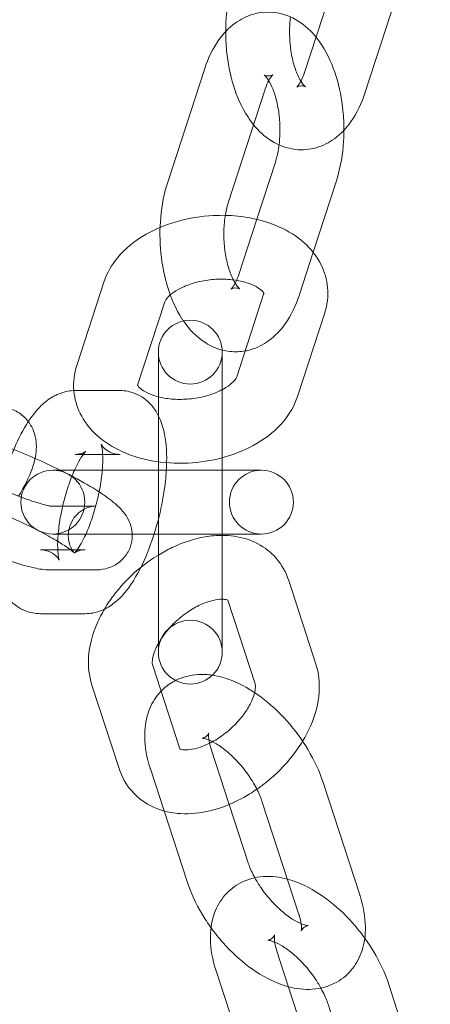
# Model space of a CAD drawing. Units: millimetres. Extents: x -33668 to -10249, y -7184 to 5822.
# Drawn here: x -30697 to -30665, y -720 to -643 of the extents above; entities that cross this region are included whole.
import ezdxf

# ---------------------------------------------------------------- set-up
doc = ezdxf.new("R2010")
doc.units = ezdxf.units.MM

# ---------------------------------------------------------------- blocks, each defined once
blk = doc.blocks.new('A$C39D940FE')
at = {"color": 0, "linetype": 'Continuous', "lineweight": 0}
for p, q in [((-30674.529, -647.365), (-30671.666, -638.552)), ((-30669.774, -648.91), (-30666.91, -640.097)), ((-30682.362, -647.126), (-30685.226, -655.939)), ((-30677.607, -648.671), (-30680.47, -657.484)), ((-30678.263, -658.858), (-30676.807, -654.375)), ((-30673.846, -661.442), (-30672.051, -655.92)), ((-30679.67, -663.188), (-30678.263, -658.858)), ((-30674.915, -664.733), (-30673.846, -661.442)), ((-30690.215, -663.769), (-30692.34, -670.311)), ((-30679.826, -671.191), (-30677.7, -664.649)), ((-30685.459, -665.314), (-30687.585, -671.856)), ((-30675.071, -672.736), (-30672.945, -666.194)), ((-30685.961, -674.228), (-30685.961, -669.258)), ((-30680.961, -669.258), (-30680.961, -675.658)), ((-30688.955, -672.272), (-30692.474, -672.272)), ((-30685.961, -675.658), (-30685.961, -674.228)), ((-30685.961, -683.508), (-30685.961, -675.658)), ((-30680.961, -678.508), (-30680.961, -675.658)), ((-30691.835, -677.272), (-30692.474, -677.272)), ((-30688.955, -677.272), (-30691.835, -677.272)), ((-30694.215, -678.508), (-30692.521, -678.508)), ((-30692.521, -678.508), (-30681.771, -678.508)), ((-30681.771, -678.508), (-30678.252, -678.508)), ((-30680.961, -683.508), (-30680.961, -678.508)), ((-30678.252, -678.508), (-30677.896, -678.508)), ((-30694.419, -681.314), (-30694.392, -681.314)), ((-30694.392, -681.314), (-30690.9, -681.314)), ((-30688.009, -683.508), (-30694.215, -683.508)), ((-30681.771, -683.508), (-30688.009, -683.508)), ((-30685.961, -686.358), (-30685.961, -683.508)), ((-30681.771, -683.508), (-30678.252, -683.508)), ((-30680.961, -686.358), (-30680.961, -683.508)), ((-30677.896, -683.508), (-30678.252, -683.508)), ((-30695.193, -684.744), (-30691.674, -684.744)), ((-30694.419, -686.314), (-30690.9, -686.314)), ((-30685.961, -692.758), (-30685.961, -686.358)), ((-30680.961, -686.358), (-30680.961, -692.758)), ((-30673.638, -693.69), (-30675.763, -687.149)), ((-30678.393, -695.235), (-30680.518, -688.694)), ((-30695.193, -689.744), (-30691.674, -689.744)), ((-30686.404, -693.792), (-30684.279, -700.334)), ((-30691.16, -695.338), (-30689.034, -701.879)), ((-30681.827, -700.358), (-30680.42, -704.688)), ((-30686.582, -701.903), (-30685.512, -705.194)), ((-30670.208, -711.771), (-30673.071, -702.958)), ((-30680.42, -704.688), (-30678.963, -709.171)), ((-30674.963, -713.316), (-30677.826, -704.503)), ((-30685.512, -705.194), (-30683.718, -710.716)), ((-30676.685, -716.181), (-30673.822, -724.994)), ((-30681.441, -717.726), (-30678.577, -726.539)), ((-30666.136, -724.302), (-30667.93, -718.78)), ((-30671.229, -724.808), (-30672.685, -720.326))]:
    blk.add_line(p, q, dxfattribs=at)
blk.add_circle((-30573.258, -681.008), 225, dxfattribs=at)
for centre, radius, start, end in [((-30573.258, -681.008), 245, 0, 162.17429), ((-30683.461, -669.258), 2.5, 0, 180), ((-30683.461, -669.258), 2.5, 180, 0), ((-30694.215, -681.008), 2.5, 90, 270), ((-30694.215, -681.008), 2.5, 270, 90), ((-30677.896, -681.008), 2.5, 90, 270), ((-30677.896, -681.008), 2.5, 270, 90), ((-30573.258, -681.008), 245, 197.82571, 0), ((-30683.461, -692.758), 2.5, 0, 180), ((-30683.461, -692.758), 2.5, 180, 0)]:
    blk.add_arc(centre, radius, start, end, dxfattribs=at)
for points, knots in [([(-30680.084, -640.116), (-30680.368, -640.988), (-30680.548, -641.92), (-30680.672, -643.299), (-30680.691, -643.725), (-30680.692, -644.152)], [0.9684313, 0.9684313, 0.9684313, 0.9684313, 1.348307, 1.348307, 1.515437, 1.515437, 1.515437, 1.515437]), ([(-30673.625, -644.584), (-30674.013, -644.106), (-30674.468, -643.672), (-30675.566, -642.981), (-30676.216, -642.728), (-30677.449, -642.592), (-30678.006, -642.641), (-30679.049, -642.939), (-30679.531, -643.188), (-30680.468, -643.87), (-30680.891, -644.33), (-30681.719, -645.501), (-30682.07, -646.25), (-30682.345, -647.074), (-30682.354, -647.1), (-30682.362, -647.126)], [5.707269, 5.707269, 5.707269, 5.707269, 5.968048, 5.968048, 6.226953, 6.226953, 6.426613, 6.426613, 6.632388, 6.632388, 6.890995, 6.890995, 7.240283, 7.240283, 7.251617, 7.251617, 7.251617, 7.251617]), ([(-30675.619, -643.004), (-30675.657, -643.3), (-30675.68, -643.609), (-30675.701, -644.378), (-30675.682, -644.842), (-30675.583, -645.739), (-30675.503, -646.172), (-30675.302, -646.942), (-30675.183, -647.283), (-30674.941, -647.825), (-30674.82, -648.036), (-30674.619, -648.322), (-30674.537, -648.408), (-30674.447, -648.488), (-30674.439, -648.484), (-30674.53, -648.443), (-30674.664, -648.405), (-30674.959, -648.418), (-30675.094, -648.479), (-30675.13, -648.501), (-30675.133, -648.503), (-30675.133, -648.503)], [1.282083, 1.282083, 1.282083, 1.282083, 1.467926, 1.467926, 1.736065, 1.736065, 2.003679, 2.003679, 2.260295, 2.260295, 2.496026, 2.496026, 2.707595, 2.707595, 2.910295, 2.910295, 3.163734, 3.163734, 3.446788, 3.446788, 3.497244, 3.497244, 3.497244, 3.497244]), ([(-30680.692, -644.152), (-30680.694, -644.661), (-30680.669, -645.172), (-30680.527, -646.603), (-30680.35, -647.511), (-30679.813, -649.247), (-30679.45, -650.074), (-30678.828, -651.036), (-30678.676, -651.248), (-30678.51, -651.452)], [1.515437, 1.515437, 1.515437, 1.515437, 1.714859, 1.714859, 2.079276, 2.079276, 2.454479, 2.454479, 2.565677, 2.565677, 2.565677, 2.565677]), ([(-30671.444, -651.884), (-30671.442, -651.374), (-30671.467, -650.863), (-30671.609, -649.433), (-30671.786, -648.525), (-30672.323, -646.789), (-30672.686, -645.962), (-30673.308, -645), (-30673.46, -644.788), (-30673.625, -644.584)], [4.65703, 4.65703, 4.65703, 4.65703, 4.856452, 4.856452, 5.220868, 5.220868, 5.596072, 5.596072, 5.707269, 5.707269, 5.707269, 5.707269]), ([(-30676.517, -653.032), (-30676.479, -652.736), (-30676.456, -652.426), (-30676.435, -651.658), (-30676.454, -651.194), (-30676.553, -650.297), (-30676.633, -649.863), (-30676.834, -649.093), (-30676.953, -648.753), (-30677.195, -648.211), (-30677.316, -648), (-30677.517, -647.714), (-30677.599, -647.628), (-30677.689, -647.548), (-30677.697, -647.551), (-30677.606, -647.593), (-30677.472, -647.631), (-30677.177, -647.618), (-30677.041, -647.557), (-30677.006, -647.535), (-30677.003, -647.533), (-30677.003, -647.533)], [4.423676, 4.423676, 4.423676, 4.423676, 4.609519, 4.609519, 4.877657, 4.877657, 5.145272, 5.145272, 5.401888, 5.401888, 5.637618, 5.637618, 5.849187, 5.849187, 6.051888, 6.051888, 6.305326, 6.305326, 6.58838, 6.58838, 6.638837, 6.638837, 6.638837, 6.638837]), ([(-30677.003, -647.533), (-30677.003, -647.533), (-30677.038, -647.56), (-30677.152, -647.698), (-30677.234, -647.817), (-30677.413, -648.152), (-30677.509, -648.376), (-30677.6, -648.649), (-30677.603, -648.66), (-30677.607, -648.671)], [6.6388371, 6.6388371, 6.6388371, 6.6388371, 6.8227958, 6.8227958, 7.0250612, 7.0250612, 7.2426925, 7.2426925, 7.2516166, 7.2516166, 7.2516166, 7.2516166]), ([(-30675.133, -648.503), (-30675.133, -648.503), (-30675.098, -648.476), (-30674.983, -648.338), (-30674.901, -648.219), (-30674.723, -647.883), (-30674.627, -647.66), (-30674.536, -647.387), (-30674.533, -647.376), (-30674.529, -647.365)], [3.4972444, 3.4972444, 3.4972444, 3.4972444, 3.6812031, 3.6812031, 3.8834685, 3.8834685, 4.1010998, 4.1010998, 4.110024, 4.110024, 4.110024, 4.110024]), ([(-30678.51, -651.452), (-30678.123, -651.93), (-30677.667, -652.364), (-30676.57, -653.055), (-30675.92, -653.308), (-30674.687, -653.444), (-30674.13, -653.395), (-30673.086, -653.097), (-30672.605, -652.848), (-30671.668, -652.165), (-30671.245, -651.706), (-30670.417, -650.535), (-30670.066, -649.786), (-30669.791, -648.962), (-30669.782, -648.936), (-30669.774, -648.91)], [2.565677, 2.565677, 2.565677, 2.565677, 2.826455, 2.826455, 3.085361, 3.085361, 3.28502, 3.28502, 3.490795, 3.490795, 3.749402, 3.749402, 4.09869, 4.09869, 4.110024, 4.110024, 4.110024, 4.110024]), ([(-30672.051, -655.92), (-30671.768, -655.048), (-30671.588, -654.116), (-30671.464, -652.737), (-30671.445, -652.311), (-30671.444, -651.884)], [4.110024, 4.110024, 4.110024, 4.110024, 4.4898997, 4.4898997, 4.6570297, 4.6570297, 4.6570297, 4.6570297]), ([(-30676.807, -654.375), (-30676.711, -654.081), (-30676.628, -653.742), (-30676.548, -653.262), (-30676.531, -653.148), (-30676.517, -653.032)], [4.110024, 4.110024, 4.110024, 4.110024, 4.3507614, 4.3507614, 4.4236759, 4.4236759, 4.4236759, 4.4236759]), ([(-30685.226, -655.939), (-30685.509, -656.81), (-30685.689, -657.743), (-30685.858, -659.624), (-30685.853, -660.571), (-30685.668, -662.426), (-30685.491, -663.334), (-30684.954, -665.07), (-30684.591, -665.896), (-30684.073, -666.698), (-30684.034, -666.757), (-30683.994, -666.815)], [0.968431, 0.968431, 0.968431, 0.968431, 1.348307, 1.348307, 1.714859, 1.714859, 2.079276, 2.079276, 2.454479, 2.454479, 2.484578, 2.484578, 2.484578, 2.484578]), ([(-30680.47, -657.484), (-30680.566, -657.777), (-30680.649, -658.117), (-30680.777, -658.881), (-30680.818, -659.309), (-30680.842, -660.201), (-30680.823, -660.665), (-30680.724, -661.562), (-30680.644, -661.995), (-30680.443, -662.765), (-30680.324, -663.105), (-30680.082, -663.648), (-30679.961, -663.859), (-30679.76, -664.145), (-30679.678, -664.231), (-30679.608, -664.293), (-30679.594, -664.302), (-30679.594, -664.302)], [0.968431, 0.968431, 0.968431, 0.968431, 1.209169, 1.209169, 1.467926, 1.467926, 1.736065, 1.736065, 2.003679, 2.003679, 2.260295, 2.260295, 2.496026, 2.496026, 2.707595, 2.707595, 2.82086, 2.82086, 2.82086, 2.82086]), ([(-30680.721, -658.548), (-30681.031, -658.541), (-30681.343, -658.545), (-30682.61, -658.608), (-30683.562, -658.761), (-30684.935, -659.148), (-30685.388, -659.305), (-30685.824, -659.489)], [7.7281885, 7.7281885, 7.7281885, 7.7281885, 7.8462358, 7.8462358, 8.20823, 8.20823, 8.3923536, 8.3923536, 8.3923536, 8.3923536]), ([(-30672.945, -666.194), (-30672.74, -665.563), (-30672.654, -664.875), (-30672.77, -663.582), (-30672.945, -662.98), (-30673.502, -661.848), (-30673.897, -661.328), (-30674.902, -660.347), (-30675.539, -659.919), (-30677.026, -659.186), (-30677.895, -658.912), (-30679.427, -658.628), (-30680.071, -658.563), (-30680.721, -658.548)], [6.082742, 6.082742, 6.082742, 6.082742, 6.337896, 6.337896, 6.569415, 6.569415, 6.821017, 6.821017, 7.125984, 7.125984, 7.481372, 7.481372, 7.728188, 7.728188, 7.728188, 7.728188]), ([(-30685.824, -659.489), (-30686.25, -659.669), (-30686.661, -659.874), (-30687.842, -660.572), (-30688.555, -661.145), (-30689.601, -662.405), (-30689.981, -663.051), (-30690.215, -663.769)], [8.3923536, 8.3923536, 8.3923536, 8.3923536, 8.5719772, 8.5719772, 8.9344285, 8.9344285, 9.2243349, 9.2243349, 9.2243349, 9.2243349]), ([(-30679.84, -663.638), (-30679.786, -663.514), (-30679.732, -663.373), (-30679.677, -663.21), (-30679.674, -663.199), (-30679.67, -663.188)], [3.974011, 3.974011, 3.974011, 3.974011, 4.1010998, 4.1010998, 4.110024, 4.110024, 4.110024, 4.110024]), ([(-30677.7, -664.649), (-30677.685, -664.602), (-30677.694, -664.65), (-30677.69, -664.664), (-30677.695, -664.626), (-30677.851, -664.448), (-30677.977, -664.333), (-30678.342, -664.105), (-30678.568, -663.994), (-30679.114, -663.794), (-30679.438, -663.708), (-30680.159, -663.583), (-30680.56, -663.547), (-30681.394, -663.542), (-30681.828, -663.575), (-30682.669, -663.708), (-30683.077, -663.808), (-30683.812, -664.055), (-30684.14, -664.201), (-30684.68, -664.504), (-30684.896, -664.66), (-30685.213, -664.94), (-30685.316, -665.065), (-30685.429, -665.235), (-30685.451, -665.288), (-30685.459, -665.314)], [6.082742, 6.082742, 6.082742, 6.082742, 6.442634, 6.442634, 6.756793, 6.756793, 7.018526, 7.018526, 7.254766, 7.254766, 7.499597, 7.499597, 7.756227, 7.756227, 8.020332, 8.020332, 8.284973, 8.284973, 8.542798, 8.542798, 8.788492, 8.788492, 9.024796, 9.024796, 9.224335, 9.224335, 9.224335, 9.224335]), ([(-30679.594, -664.302), (-30679.594, -664.302), (-30679.602, -664.297), (-30679.671, -664.266), (-30679.805, -664.228), (-30680.1, -664.241), (-30680.236, -664.301), (-30680.291, -664.336), (-30680.254, -664.317), (-30680.125, -664.16), (-30680.043, -664.042), (-30679.954, -663.876), (-30679.952, -663.871), (-30679.949, -663.866)], [2.82086, 2.82086, 2.82086, 2.82086, 2.910295, 2.910295, 3.163734, 3.163734, 3.446788, 3.446788, 3.681203, 3.681203, 3.883469, 3.883469, 3.889423, 3.889423, 3.889423, 3.889423]), ([(-30679.168, -669.167), (-30679.029, -669.142), (-30678.892, -669.11), (-30678.228, -668.92), (-30677.746, -668.67), (-30676.809, -667.988), (-30676.386, -667.529), (-30675.558, -666.358), (-30675.207, -665.609), (-30674.932, -664.785), (-30674.923, -664.759), (-30674.915, -664.733)], [3.232746, 3.232746, 3.232746, 3.232746, 3.2850202, 3.2850202, 3.4907953, 3.4907953, 3.7494022, 3.7494022, 4.0986902, 4.0986902, 4.110024, 4.110024, 4.110024, 4.110024]), ([(-30683.994, -666.815), (-30683.539, -667.479), (-30682.98, -668.079), (-30681.872, -668.777), (-30681.437, -668.975), (-30680.967, -669.097)], [2.4845781, 2.4845781, 2.4845781, 2.4845781, 2.8264552, 2.8264552, 3.0093384, 3.0093384, 3.0093384, 3.0093384]), ([(-30680.967, -669.097), (-30680.771, -669.148), (-30680.569, -669.185), (-30679.968, -669.252), (-30679.561, -669.238), (-30679.168, -669.167)], [3.0093384, 3.0093384, 3.0093384, 3.0093384, 3.0853607, 3.0853607, 3.232746, 3.232746, 3.232746, 3.232746]), ([(-30680.961, -672.199), (-30680.93, -672.182), (-30680.899, -672.166), (-30680.605, -672.001), (-30680.389, -671.845), (-30680.072, -671.565), (-30679.969, -671.44), (-30679.856, -671.27), (-30679.834, -671.217), (-30679.826, -671.191)], [5.3729466, 5.3729466, 5.3729466, 5.3729466, 5.401205, 5.401205, 5.6468995, 5.6468995, 5.883203, 5.883203, 6.0827423, 6.0827423, 6.0827423, 6.0827423]), ([(-30692.474, -672.272), (-30692.875, -672.272), (-30693.25, -672.348), (-30693.995, -672.609), (-30694.337, -672.812), (-30695.13, -673.403), (-30695.503, -673.824), (-30695.942, -674.417), (-30696.039, -674.557), (-30696.134, -674.701)], [6.2831853, 6.2831853, 6.2831853, 6.2831853, 6.4098788, 6.4098788, 6.5748807, 6.5748807, 6.8564158, 6.8564158, 6.94048, 6.94048, 6.94048, 6.94048]), ([(-30692.573, -672.274), (-30692.573, -672.285), (-30692.572, -672.296), (-30692.515, -672.923), (-30692.341, -673.525), (-30691.783, -674.657), (-30691.389, -675.177), (-30690.383, -676.158), (-30689.746, -676.586), (-30688.259, -677.319), (-30687.39, -677.593), (-30685.558, -677.933), (-30684.593, -677.992), (-30682.727, -677.899), (-30681.827, -677.76), (-30680.961, -677.528)], [3.192005, 3.192005, 3.192005, 3.192005, 3.196304, 3.196304, 3.427822, 3.427822, 3.679425, 3.679425, 3.984392, 3.984392, 4.33978, 4.33978, 4.704643, 4.704643, 5.046968, 5.046968, 5.046968, 5.046968]), ([(-30685.336, -678.508), (-30685.322, -678.276), (-30685.313, -678.047), (-30685.298, -676.971), (-30685.355, -676.176), (-30685.644, -674.972), (-30685.786, -674.545), (-30686.163, -673.854), (-30686.336, -673.596), (-30686.868, -673.013), (-30687.286, -672.692), (-30688.162, -672.347), (-30688.569, -672.272), (-30688.955, -672.272)], [5.151103, 5.151103, 5.151103, 5.151103, 5.255343, 5.255343, 5.64857, 5.64857, 5.867041, 5.867041, 5.993302, 5.993302, 6.161489, 6.161489, 6.283185, 6.283185, 6.283185, 6.283185]), ([(-30687.586, -671.862), (-30687.598, -671.9), (-30687.591, -671.855), (-30687.593, -671.847), (-30687.593, -671.846), (-30687.593, -671.846)], [2.9576883, 2.9576883, 2.9576883, 2.9576883, 3.3010414, 3.3010414, 3.3289043, 3.3289043, 3.3289043, 3.3289043]), ([(-30687.593, -671.846), (-30687.593, -671.846), (-30687.582, -671.888), (-30687.435, -672.057), (-30687.308, -672.172), (-30686.943, -672.4), (-30686.717, -672.511), (-30686.299, -672.664), (-30686.136, -672.715), (-30685.961, -672.759)], [3.3289043, 3.3289043, 3.3289043, 3.3289043, 3.6152007, 3.6152007, 3.8769333, 3.8769333, 4.1131733, 4.1131733, 4.2453997, 4.2453997, 4.2453997, 4.2453997]), ([(-30685.961, -672.759), (-30685.813, -672.797), (-30685.657, -672.83), (-30685.126, -672.922), (-30684.725, -672.958), (-30683.891, -672.963), (-30683.458, -672.93), (-30682.616, -672.797), (-30682.208, -672.697), (-30681.513, -672.463), (-30681.218, -672.335), (-30680.961, -672.199)], [4.2454, 4.2454, 4.2454, 4.2454, 4.358004, 4.358004, 4.614635, 4.614635, 4.87874, 4.87874, 5.14338, 5.14338, 5.372947, 5.372947, 5.372947, 5.372947]), ([(-30680.961, -677.528), (-30680.912, -677.515), (-30680.862, -677.501), (-30679.898, -677.229), (-30679.025, -676.868), (-30677.443, -675.933), (-30676.73, -675.36), (-30675.684, -674.1), (-30675.304, -673.454), (-30675.071, -672.736)], [5.046968, 5.046968, 5.046968, 5.046968, 5.066637, 5.066637, 5.430385, 5.430385, 5.792836, 5.792836, 6.082742, 6.082742, 6.082742, 6.082742]), ([(-30696.899, -680.546), (-30696.831, -680.433), (-30696.766, -680.322), (-30696.3, -679.512), (-30695.978, -678.845), (-30695.616, -677.701), (-30695.506, -677.243), (-30695.503, -676.428), (-30695.523, -676.165), (-30695.676, -675.496), (-30695.85, -675.061), (-30696.381, -674.385), (-30696.668, -674.134), (-30697.283, -673.772), (-30697.604, -673.659), (-30698.131, -673.552), (-30698.348, -673.534), (-30698.547, -673.534)], [3.71826, 3.71826, 3.71826, 3.71826, 3.780535, 3.780535, 4.171215, 4.171215, 4.420918, 4.420918, 4.525522, 4.525522, 4.661707, 4.661707, 4.757901, 4.757901, 4.853482, 4.853482, 4.928131, 4.928131, 4.928131, 4.928131]), ([(-30696.134, -674.701), (-30696.544, -675.327), (-30696.902, -676.026), (-30697.553, -677.562), (-30697.842, -678.401), (-30698.309, -680.086), (-30698.491, -680.928), (-30698.75, -682.593), (-30698.826, -683.414), (-30698.842, -684.525), (-30698.835, -684.849), (-30698.815, -685.166)], [6.94048, 6.94048, 6.94048, 6.94048, 7.306305, 7.306305, 7.680606, 7.680606, 8.036503, 8.036503, 8.396936, 8.396936, 8.550002, 8.550002, 8.550002, 8.550002]), ([(-30692.719, -678.976), (-30693.327, -678.654), (-30693.975, -678.332), (-30695.322, -677.701), (-30696.023, -677.393), (-30697.39, -676.834), (-30698.056, -676.584), (-30699.336, -676.152), (-30699.938, -675.976), (-30700.909, -675.769), (-30701.283, -675.702), (-30701.765, -675.702)], [2.775016, 2.775016, 2.775016, 2.775016, 3.098007, 3.098007, 3.435704, 3.435704, 3.777417, 3.777417, 4.143338, 4.143338, 4.409055, 4.409055, 4.409055, 4.409055]), ([(-30691.631, -677.031), (-30691.631, -677.031), (-30691.638, -677.037), (-30691.677, -677.076), (-30691.732, -677.137), (-30691.886, -677.338), (-30691.991, -677.495), (-30692.239, -677.92), (-30692.385, -678.205), (-30692.694, -678.895), (-30692.855, -679.311), (-30693.162, -680.224), (-30693.305, -680.726), (-30693.431, -681.259), (-30693.438, -681.286), (-30693.444, -681.314)], [6.622536, 6.622536, 6.622536, 6.622536, 6.687605, 6.687605, 6.839815, 6.839815, 7.028825, 7.028825, 7.258117, 7.258117, 7.518907, 7.518907, 7.797312, 7.797312, 7.812336, 7.812336, 7.812336, 7.812336]), ([(-30692.474, -677.272), (-30692.215, -677.272), (-30692.005, -677.215), (-30691.75, -677.114), (-30691.684, -677.07), (-30691.637, -677.037), (-30691.631, -677.031), (-30691.631, -677.031)], [6.2831853, 6.2831853, 6.2831853, 6.2831853, 6.4294887, 6.4294887, 6.55803, 6.55803, 6.6225361, 6.6225361, 6.6225361, 6.6225361]), ([(-30690.317, -677.272), (-30690.322, -677.165), (-30690.329, -677.066), (-30690.359, -676.768), (-30690.391, -676.61), (-30690.431, -676.464), (-30690.443, -676.446), (-30690.41, -676.511), (-30690.375, -676.578), (-30690.216, -676.767), (-30690.091, -676.89), (-30689.706, -677.128), (-30689.429, -677.23), (-30689.09, -677.268), (-30689.021, -677.272), (-30688.955, -677.272)], [5.3786506, 5.3786506, 5.3786506, 5.3786506, 5.4691951, 5.4691951, 5.6812515, 5.6812515, 5.8430703, 5.8430703, 5.9736401, 5.9736401, 6.1015848, 6.1015848, 6.2455509, 6.2455509, 6.2831853, 6.2831853, 6.2831853, 6.2831853]), ([(-30690.348, -678.508), (-30690.331, -678.303), (-30690.319, -678.107), (-30690.306, -677.684), (-30690.307, -677.465), (-30690.317, -677.272)], [5.0881699, 5.0881699, 5.0881699, 5.0881699, 5.2153321, 5.2153321, 5.3786506, 5.3786506, 5.3786506, 5.3786506]), ([(-30701.289, -678.534), (-30700.928, -678.728), (-30700.543, -678.925), (-30699.612, -679.384), (-30699.055, -679.643), (-30697.954, -680.126), (-30697.41, -680.35), (-30696.409, -680.734), (-30695.95, -680.895), (-30695.196, -681.133), (-30694.89, -681.216), (-30694.509, -681.299), (-30694.394, -681.314), (-30694.382, -681.315), (-30694.382, -681.315), (-30694.382, -681.315)], [5.883153, 5.883153, 5.883153, 5.883153, 6.107099, 6.107099, 6.408097, 6.408097, 6.709762, 6.709762, 7.003195, 7.003195, 7.271073, 7.271073, 7.476494, 7.476494, 7.486886, 7.486886, 7.486886, 7.486886]), ([(-30691.674, -684.744), (-30691.932, -684.744), (-30692.143, -684.801), (-30692.397, -684.903), (-30692.464, -684.946), (-30692.526, -684.99), (-30692.522, -684.991), (-30692.47, -684.94), (-30692.415, -684.879), (-30692.262, -684.678), (-30692.157, -684.521), (-30691.908, -684.096), (-30691.762, -683.811), (-30691.454, -683.121), (-30691.292, -682.705), (-30690.986, -681.792), (-30690.842, -681.29), (-30690.6, -680.27), (-30690.503, -679.752), (-30690.397, -679), (-30690.369, -678.748), (-30690.348, -678.508)], [3.141593, 3.141593, 3.141593, 3.141593, 3.287896, 3.287896, 3.416437, 3.416437, 3.546012, 3.546012, 3.698222, 3.698222, 3.887233, 3.887233, 4.116524, 4.116524, 4.377314, 4.377314, 4.655719, 4.655719, 4.939066, 4.939066, 5.08817, 5.08817, 5.08817, 5.08817]), ([(-30686.291, -683.508), (-30686.212, -683.259), (-30686.137, -683.006), (-30685.839, -681.93), (-30685.656, -681.088), (-30685.435, -679.665), (-30685.37, -679.078), (-30685.336, -678.508)], [4.4286498, 4.4286498, 4.4286498, 4.4286498, 4.5390134, 4.5390134, 4.8949104, 4.8949104, 5.1511026, 5.1511026, 5.1511026, 5.1511026]), ([(-30690.9, -686.314), (-30690.674, -686.314), (-30690.421, -686.303), (-30689.943, -686.185), (-30689.791, -686.138), (-30689.361, -685.951), (-30689.051, -685.772), (-30688.549, -685.256), (-30688.357, -684.982), (-30688.107, -684.407), (-30688.039, -684.117), (-30687.991, -683.556), (-30688.018, -683.292), (-30688.123, -682.789), (-30688.211, -682.572), (-30688.423, -682.141), (-30688.548, -681.964), (-30688.903, -681.514), (-30689.12, -681.312), (-30689.719, -680.8), (-30690.123, -680.513), (-30691.173, -679.833), (-30691.851, -679.439), (-30692.635, -679.02), (-30692.677, -678.998), (-30692.719, -678.976)], [1.267462, 1.267462, 1.267462, 1.267462, 1.39231, 1.39231, 1.442528, 1.442528, 1.519765, 1.519765, 1.573924, 1.573924, 1.622773, 1.622773, 1.677124, 1.677124, 1.74653, 1.74653, 1.845413, 1.845413, 2.041224, 2.041224, 2.355383, 2.355383, 2.752686, 2.752686, 2.775016, 2.775016, 2.775016, 2.775016]), ([(-30690.9, -681.314), (-30690.937, -681.314), (-30691.004, -681.314), (-30691.211, -681.347), (-30691.331, -681.371), (-30691.643, -681.485), (-30691.835, -681.572), (-30692.244, -681.873), (-30692.457, -682.08), (-30692.775, -682.572), (-30692.886, -682.837), (-30693.006, -683.354), (-30693.016, -683.602), (-30692.98, -684.05), (-30692.929, -684.238), (-30692.821, -684.54), (-30692.764, -684.648), (-30692.667, -684.812), (-30692.628, -684.864), (-30692.568, -684.942), (-30692.55, -684.96), (-30692.54, -684.97), (-30692.558, -684.952), (-30692.645, -684.876), (-30692.734, -684.805), (-30693.014, -684.601), (-30693.229, -684.455), (-30693.796, -684.099), (-30694.167, -683.881), (-30695.026, -683.407), (-30695.521, -683.149), (-30696.572, -682.632), (-30697.128, -682.374), (-30698.229, -681.89), (-30698.774, -681.666), (-30699.775, -681.282), (-30700.234, -681.121), (-30700.988, -680.883), (-30701.294, -680.8), (-30701.675, -680.717), (-30701.79, -680.703), (-30701.805, -680.701), (-30701.795, -680.702), (-30701.765, -680.702)], [1.267462, 1.267462, 1.267462, 1.267462, 1.35772, 1.35772, 1.426418, 1.426418, 1.491207, 1.491207, 1.550229, 1.550229, 1.600497, 1.600497, 1.651631, 1.651631, 1.710858, 1.710858, 1.775536, 1.775536, 1.843277, 1.843277, 1.92398, 1.92398, 2.033239, 2.033239, 2.190675, 2.190675, 2.408262, 2.408262, 2.674211, 2.674211, 2.965507, 2.965507, 3.266504, 3.266504, 3.568169, 3.568169, 3.861603, 3.861603, 4.129481, 4.129481, 4.334902, 4.334902, 4.409055, 4.409055, 4.409055, 4.409055]), ([(-30693.444, -681.314), (-30693.557, -681.801), (-30693.648, -682.29), (-30693.781, -683.237), (-30693.821, -683.693), (-30693.846, -684.464), (-30693.835, -684.789), (-30693.788, -685.248), (-30693.757, -685.406), (-30693.717, -685.552), (-30693.704, -685.57), (-30693.737, -685.505), (-30693.772, -685.438), (-30693.931, -685.249), (-30694.056, -685.126), (-30694.441, -684.888), (-30694.719, -684.786), (-30695.057, -684.748), (-30695.126, -684.744), (-30695.193, -684.744)], [7.812336, 7.812336, 7.812336, 7.812336, 8.080659, 8.080659, 8.356925, 8.356925, 8.610788, 8.610788, 8.822844, 8.822844, 8.984663, 8.984663, 9.115233, 9.115233, 9.243177, 9.243177, 9.387144, 9.387144, 9.424778, 9.424778, 9.424778, 9.424778]), ([(-30701.857, -683.848), (-30701.755, -683.896), (-30701.653, -683.945), (-30700.862, -684.315), (-30700.161, -684.623), (-30698.794, -685.182), (-30698.128, -685.432), (-30696.848, -685.864), (-30696.246, -686.04), (-30695.275, -686.247), (-30694.901, -686.314), (-30694.419, -686.314)], [6.189303, 6.189303, 6.189303, 6.189303, 6.2396, 6.2396, 6.577297, 6.577297, 6.919009, 6.919009, 7.284931, 7.284931, 7.550648, 7.550648, 7.550648, 7.550648]), ([(-30691.674, -689.744), (-30691.272, -689.744), (-30690.898, -689.668), (-30690.152, -689.408), (-30689.81, -689.204), (-30689.017, -688.613), (-30688.645, -688.192), (-30687.765, -687.005), (-30687.319, -686.165), (-30686.691, -684.683), (-30686.48, -684.105), (-30686.291, -683.508)], [3.141593, 3.141593, 3.141593, 3.141593, 3.268286, 3.268286, 3.433288, 3.433288, 3.714823, 3.714823, 4.164712, 4.164712, 4.42865, 4.42865, 4.42865, 4.42865]), ([(-30680.961, -683.611), (-30681.411, -683.609), (-30681.86, -683.65), (-30683.184, -683.878), (-30684.048, -684.167), (-30685.247, -684.738), (-30685.609, -684.935), (-30685.961, -685.151)], [1.0980108, 1.0980108, 1.0980108, 1.0980108, 1.2777703, 1.2777703, 1.6331583, 1.6331583, 1.7910869, 1.7910869, 1.7910869, 1.7910869]), ([(-30675.763, -687.149), (-30675.968, -686.517), (-30676.303, -685.91), (-30677.157, -684.932), (-30677.652, -684.548), (-30678.768, -683.959), (-30679.393, -683.771), (-30680.334, -683.634), (-30680.648, -683.612), (-30680.961, -683.611)], [0.2345284, 0.2345284, 0.2345284, 0.2345284, 0.4896826, 0.4896826, 0.7212012, 0.7212012, 0.9728035, 0.9728035, 1.0980108, 1.0980108, 1.0980108, 1.0980108]), ([(-30698.815, -685.166), (-30698.783, -685.663), (-30698.72, -686.142), (-30698.503, -687.044), (-30698.361, -687.471), (-30697.984, -688.162), (-30697.812, -688.42), (-30697.279, -689.003), (-30696.862, -689.324), (-30695.986, -689.669), (-30695.579, -689.744), (-30695.193, -689.744)], [8.5500015, 8.5500015, 8.5500015, 8.5500015, 8.7901632, 8.7901632, 9.0086337, 9.0086337, 9.1348948, 9.1348948, 9.3030822, 9.3030822, 9.424778, 9.424778, 9.424778, 9.424778]), ([(-30685.961, -685.151), (-30686.424, -685.434), (-30686.87, -685.749), (-30687.309, -686.102), (-30687.321, -686.112), (-30687.334, -686.123)], [1.7910869, 1.7910869, 1.7910869, 1.7910869, 1.9980219, 1.9980219, 2.0041441, 2.0041441, 2.0041441, 2.0041441]), ([(-30687.334, -686.123), (-30688.064, -686.715), (-30688.731, -687.388), (-30689.629, -688.526), (-30689.922, -688.952), (-30690.182, -689.391)], [2.0041441, 2.0041441, 2.0041441, 2.0041441, 2.3600162, 2.3600162, 2.558803, 2.558803, 2.558803, 2.558803]), ([(-30680.961, -688.611), (-30681.02, -688.61), (-30681.084, -688.612), (-30681.358, -688.631), (-30681.606, -688.673), (-30682.165, -688.833), (-30682.477, -688.953), (-30683.135, -689.276), (-30683.48, -689.483), (-30684.157, -689.969), (-30684.489, -690.251), (-30685.092, -690.853), (-30685.363, -691.173), (-30685.731, -691.692), (-30685.856, -691.891), (-30685.961, -692.083)], [1.089928, 1.089928, 1.089928, 1.089928, 1.170312, 1.170312, 1.406552, 1.406552, 1.651383, 1.651383, 1.908013, 1.908013, 2.172118, 2.172118, 2.436759, 2.436759, 2.601114, 2.601114, 2.601114, 2.601114]), ([(-30680.506, -688.696), (-30680.506, -688.696), (-30680.539, -688.669), (-30680.726, -688.627), (-30680.829, -688.613), (-30680.961, -688.611)], [0.6222831, 0.6222831, 0.6222831, 0.6222831, 0.9085795, 0.9085795, 1.0899283, 1.0899283, 1.0899283, 1.0899283]), ([(-30680.52, -688.688), (-30680.534, -688.651), (-30680.513, -688.691), (-30680.506, -688.696), (-30680.506, -688.696), (-30680.506, -688.696)], [0.2510671, 0.2510671, 0.2510671, 0.2510671, 0.5944202, 0.5944202, 0.6222831, 0.6222831, 0.6222831, 0.6222831]), ([(-30690.182, -689.391), (-30690.397, -689.756), (-30690.589, -690.131), (-30691.12, -691.356), (-30691.36, -692.239), (-30691.465, -693.874), (-30691.393, -694.619), (-30691.16, -695.338)], [2.558803, 2.558803, 2.558803, 2.558803, 2.7237634, 2.7237634, 3.0862147, 3.0862147, 3.3761211, 3.3761211, 3.3761211, 3.3761211]), ([(-30685.961, -692.083), (-30686.022, -692.193), (-30686.076, -692.3), (-30686.25, -692.679), (-30686.334, -692.932), (-30686.425, -693.345), (-30686.436, -693.507), (-30686.427, -693.71), (-30686.413, -693.766), (-30686.404, -693.792)], [2.6011135, 2.6011135, 2.6011135, 2.6011135, 2.6945838, 2.6945838, 2.9402783, 2.9402783, 3.1765818, 3.1765818, 3.3761211, 3.3761211, 3.3761211, 3.3761211]), ([(-30674.674, -699.733), (-30674.435, -699.338), (-30674.223, -698.931), (-30673.678, -697.672), (-30673.438, -696.789), (-30673.332, -695.154), (-30673.404, -694.408), (-30673.638, -693.69)], [5.6857324, 5.6857324, 5.6857324, 5.6857324, 5.865356, 5.865356, 6.2278073, 6.2278073, 6.5177137, 6.5177137, 6.5177137, 6.5177137]), ([(-30681.73, -694.562), (-30682.102, -694.507), (-30682.484, -694.486), (-30683.453, -694.551), (-30684.054, -694.696), (-30684.612, -694.977)], [7.364364, 7.364364, 7.364364, 7.364364, 7.5213847, 7.5213847, 7.7535894, 7.7535894, 7.7535894, 7.7535894]), ([(-30673.071, -702.958), (-30673.354, -702.086), (-30673.757, -701.226), (-30674.726, -699.604), (-30675.287, -698.841), (-30676.526, -697.449), (-30677.203, -696.819), (-30678.658, -695.73), (-30679.437, -695.275), (-30680.734, -694.774), (-30681.222, -694.636), (-30681.73, -694.562)], [5.663361, 5.663361, 5.663361, 5.663361, 6.043236, 6.043236, 6.409789, 6.409789, 6.774205, 6.774205, 7.149409, 7.149409, 7.364364, 7.364364, 7.364364, 7.364364]), ([(-30684.612, -694.977), (-30684.677, -695.01), (-30684.74, -695.044), (-30685.149, -695.277), (-30685.471, -695.528), (-30685.747, -695.816)], [7.7535894, 7.7535894, 7.7535894, 7.7535894, 7.7802901, 7.7802901, 7.9276754, 7.9276754, 7.9276754, 7.9276754]), ([(-30684.279, -700.334), (-30684.264, -700.381), (-30684.285, -700.337), (-30684.296, -700.328), (-30684.269, -700.356), (-30684.04, -700.408), (-30683.87, -700.427), (-30683.44, -700.396), (-30683.192, -700.354), (-30682.633, -700.195), (-30682.32, -700.075), (-30681.663, -699.751), (-30681.318, -699.544), (-30680.64, -699.058), (-30680.309, -698.777), (-30679.706, -698.175), (-30679.435, -697.854), (-30678.986, -697.222), (-30678.806, -696.911), (-30678.547, -696.349), (-30678.464, -696.096), (-30678.372, -695.683), (-30678.362, -695.521), (-30678.371, -695.317), (-30678.385, -695.261), (-30678.393, -695.235)], [3.376121, 3.376121, 3.376121, 3.376121, 3.736013, 3.736013, 4.050172, 4.050172, 4.311905, 4.311905, 4.548145, 4.548145, 4.792976, 4.792976, 5.049606, 5.049606, 5.313711, 5.313711, 5.578352, 5.578352, 5.836176, 5.836176, 6.081871, 6.081871, 6.318174, 6.318174, 6.517714, 6.517714, 6.517714, 6.517714]), ([(-30685.747, -695.816), (-30685.845, -695.918), (-30685.937, -696.025), (-30686.363, -696.569), (-30686.606, -697.054), (-30686.963, -698.156), (-30687.035, -698.777), (-30687.016, -700.211), (-30686.861, -701.023), (-30686.599, -701.851), (-30686.59, -701.877), (-30686.582, -701.903)], [7.9276754, 7.9276754, 7.9276754, 7.9276754, 7.9799496, 7.9799496, 8.1857247, 8.1857247, 8.4443316, 8.4443316, 8.7936196, 8.7936196, 8.8049534, 8.8049534, 8.8049534, 8.8049534]), ([(-30682.543, -699.501), (-30682.543, -699.501), (-30682.533, -699.501), (-30682.46, -699.486), (-30682.329, -699.438), (-30682.098, -699.254), (-30682.024, -699.125), (-30681.999, -699.064), (-30682.018, -699.102), (-30682.03, -699.304), (-30682.027, -699.448), (-30682.001, -699.635), (-30682, -699.64), (-30681.999, -699.646)], [7.515789, 7.515789, 7.515789, 7.515789, 7.605225, 7.605225, 7.858663, 7.858663, 8.141717, 8.141717, 8.376133, 8.376133, 8.578398, 8.578398, 8.584352, 8.584352, 8.584352, 8.584352]), ([(-30677.826, -704.503), (-30677.922, -704.209), (-30678.054, -703.885), (-30678.4, -703.193), (-30678.618, -702.822), (-30679.122, -702.086), (-30679.411, -701.722), (-30680.018, -701.054), (-30680.338, -700.751), (-30680.953, -700.246), (-30681.249, -700.041), (-30681.764, -699.744), (-30681.986, -699.645), (-30682.316, -699.531), (-30682.433, -699.51), (-30682.527, -699.501), (-30682.543, -699.501), (-30682.543, -699.501)], [5.663361, 5.663361, 5.663361, 5.663361, 5.904098, 5.904098, 6.162855, 6.162855, 6.430994, 6.430994, 6.698608, 6.698608, 6.955224, 6.955224, 7.190955, 7.190955, 7.402524, 7.402524, 7.515789, 7.515789, 7.515789, 7.515789]), ([(-30681.954, -699.894), (-30681.925, -700.027), (-30681.886, -700.172), (-30681.834, -700.337), (-30681.83, -700.347), (-30681.827, -700.358)], [8.6689404, 8.6689404, 8.6689404, 8.6689404, 8.7960292, 8.7960292, 8.8049534, 8.8049534, 8.8049534, 8.8049534]), ([(-30678.249, -703.494), (-30677.994, -703.318), (-30677.744, -703.131), (-30676.757, -702.336), (-30676.076, -701.652), (-30675.192, -700.532), (-30674.919, -700.139), (-30674.674, -699.733)], [5.0215673, 5.0215673, 5.0215673, 5.0215673, 5.1396146, 5.1396146, 5.5016088, 5.5016088, 5.6857324, 5.6857324, 5.6857324, 5.6857324]), ([(-30689.034, -701.879), (-30688.829, -702.511), (-30688.495, -703.118), (-30687.641, -704.095), (-30687.146, -704.48), (-30686.029, -705.068), (-30685.404, -705.257), (-30684.015, -705.459), (-30683.247, -705.431), (-30681.613, -705.15), (-30680.749, -704.86), (-30679.343, -704.19), (-30678.784, -703.864), (-30678.249, -703.494)], [3.376121, 3.376121, 3.376121, 3.376121, 3.631275, 3.631275, 3.862794, 3.862794, 4.114396, 4.114396, 4.419363, 4.419363, 4.774751, 4.774751, 5.021567, 5.021567, 5.021567, 5.021567]), ([(-30678.963, -709.171), (-30678.868, -709.465), (-30678.735, -709.789), (-30678.518, -710.224), (-30678.465, -710.326), (-30678.408, -710.428)], [2.5217681, 2.5217681, 2.5217681, 2.5217681, 2.7625055, 2.7625055, 2.83542, 2.83542, 2.83542, 2.83542]), ([(-30683.718, -710.716), (-30683.435, -711.588), (-30683.033, -712.448), (-30682.322, -713.637), (-30682.088, -713.993), (-30681.838, -714.339)], [2.5217681, 2.5217681, 2.5217681, 2.5217681, 2.9016438, 2.9016438, 3.0687738, 3.0687738, 3.0687738, 3.0687738]), ([(-30675.867, -710.535), (-30676.461, -710.376), (-30677.085, -710.292), (-30678.379, -710.378), (-30679.053, -710.555), (-30680.131, -711.17), (-30680.553, -711.537), (-30681.222, -712.392), (-30681.464, -712.877), (-30681.822, -713.979), (-30681.893, -714.6), (-30681.875, -716.034), (-30681.72, -716.846), (-30681.457, -717.674), (-30681.449, -717.7), (-30681.441, -717.726)], [4.119013, 4.119013, 4.119013, 4.119013, 4.379792, 4.379792, 4.638697, 4.638697, 4.838357, 4.838357, 5.044132, 5.044132, 5.302739, 5.302739, 5.652027, 5.652027, 5.663361, 5.663361, 5.663361, 5.663361]), ([(-30678.408, -710.428), (-30678.265, -710.69), (-30678.102, -710.954), (-30677.667, -711.588), (-30677.379, -711.952), (-30676.771, -712.62), (-30676.452, -712.923), (-30675.837, -713.428), (-30675.54, -713.633), (-30675.026, -713.93), (-30674.804, -714.029), (-30674.473, -714.143), (-30674.356, -714.164), (-30674.237, -714.176), (-30674.232, -714.168), (-30674.33, -714.188), (-30674.461, -714.236), (-30674.692, -714.42), (-30674.766, -714.549), (-30674.781, -714.588), (-30674.782, -714.591), (-30674.782, -714.591)], [2.83542, 2.83542, 2.83542, 2.83542, 3.021263, 3.021263, 3.289401, 3.289401, 3.557016, 3.557016, 3.813632, 3.813632, 4.049363, 4.049363, 4.260931, 4.260931, 4.463632, 4.463632, 4.71707, 4.71707, 5.000125, 5.000125, 5.050581, 5.050581, 5.050581, 5.050581]), ([(-30669.811, -715.158), (-30670.109, -714.745), (-30670.429, -714.346), (-30671.385, -713.272), (-30672.062, -712.642), (-30673.517, -711.553), (-30674.296, -711.097), (-30675.365, -710.685), (-30675.613, -710.602), (-30675.867, -710.535)], [3.068774, 3.068774, 3.068774, 3.068774, 3.268196, 3.268196, 3.632612, 3.632612, 4.007816, 4.007816, 4.119013, 4.119013, 4.119013, 4.119013]), ([(-30675.782, -718.962), (-30675.188, -719.121), (-30674.564, -719.205), (-30673.27, -719.119), (-30672.595, -718.942), (-30671.517, -718.326), (-30671.096, -717.96), (-30670.427, -717.105), (-30670.184, -716.62), (-30669.827, -715.518), (-30669.755, -714.897), (-30669.773, -713.463), (-30669.929, -712.651), (-30670.191, -711.823), (-30670.199, -711.797), (-30670.208, -711.771)], [4.119013, 4.119013, 4.119013, 4.119013, 4.379792, 4.379792, 4.638697, 4.638697, 4.838357, 4.838357, 5.044132, 5.044132, 5.302739, 5.302739, 5.652027, 5.652027, 5.663361, 5.663361, 5.663361, 5.663361]), ([(-30674.782, -714.591), (-30674.782, -714.591), (-30674.77, -714.548), (-30674.759, -714.37), (-30674.762, -714.226), (-30674.815, -713.849), (-30674.869, -713.611), (-30674.956, -713.337), (-30674.959, -713.327), (-30674.963, -713.316)], [5.0505812, 5.0505812, 5.0505812, 5.0505812, 5.2345399, 5.2345399, 5.4368053, 5.4368053, 5.6544366, 5.6544366, 5.6633608, 5.6633608, 5.6633608, 5.6633608]), ([(-30681.838, -714.339), (-30681.539, -714.752), (-30681.219, -715.151), (-30680.263, -716.225), (-30679.586, -716.855), (-30678.131, -717.944), (-30677.352, -718.399), (-30676.284, -718.812), (-30676.035, -718.894), (-30675.782, -718.962)], [3.068774, 3.068774, 3.068774, 3.068774, 3.268196, 3.268196, 3.632612, 3.632612, 4.007816, 4.007816, 4.119013, 4.119013, 4.119013, 4.119013]), ([(-30673.24, -719.069), (-30673.384, -718.807), (-30673.547, -718.543), (-30673.981, -717.909), (-30674.27, -717.545), (-30674.877, -716.877), (-30675.196, -716.573), (-30675.812, -716.069), (-30676.108, -715.864), (-30676.622, -715.567), (-30676.845, -715.468), (-30677.175, -715.354), (-30677.292, -715.333), (-30677.412, -715.321), (-30677.416, -715.329), (-30677.318, -715.309), (-30677.188, -715.261), (-30676.956, -715.077), (-30676.883, -714.948), (-30676.867, -714.909), (-30676.866, -714.906), (-30676.866, -714.906)], [2.83542, 2.83542, 2.83542, 2.83542, 3.021263, 3.021263, 3.289401, 3.289401, 3.557016, 3.557016, 3.813632, 3.813632, 4.049363, 4.049363, 4.260931, 4.260931, 4.463632, 4.463632, 4.71707, 4.71707, 5.000125, 5.000125, 5.050581, 5.050581, 5.050581, 5.050581]), ([(-30676.866, -714.906), (-30676.866, -714.906), (-30676.878, -714.948), (-30676.889, -715.127), (-30676.886, -715.271), (-30676.833, -715.648), (-30676.78, -715.885), (-30676.692, -716.159), (-30676.689, -716.17), (-30676.685, -716.181)], [5.0505812, 5.0505812, 5.0505812, 5.0505812, 5.2345399, 5.2345399, 5.4368053, 5.4368053, 5.6544366, 5.6544366, 5.6633608, 5.6633608, 5.6633608, 5.6633608]), ([(-30667.93, -718.78), (-30668.213, -717.909), (-30668.616, -717.048), (-30669.326, -715.86), (-30669.561, -715.504), (-30669.811, -715.158)], [2.5217681, 2.5217681, 2.5217681, 2.5217681, 2.9016438, 2.9016438, 3.0687738, 3.0687738, 3.0687738, 3.0687738]), ([(-30672.685, -720.326), (-30672.781, -720.032), (-30672.913, -719.708), (-30673.13, -719.273), (-30673.183, -719.171), (-30673.24, -719.069)], [2.5217681, 2.5217681, 2.5217681, 2.5217681, 2.7625055, 2.7625055, 2.83542, 2.83542, 2.83542, 2.83542])]:
    blk.add_open_spline(points, degree=3, knots=knots, dxfattribs=at)
for points in [[(-30679.949, -663.866), (-30679.913, -663.797), (-30679.877, -663.721), (-30679.84, -663.638)], [(-30692.34, -670.311), (-30692.542, -670.932), (-30692.629, -671.607), (-30692.573, -672.274)], [(-30687.585, -671.856), (-30687.585, -671.858), (-30687.586, -671.86), (-30687.586, -671.862)], [(-30694.382, -681.315), (-30694.382, -681.315), (-30694.393, -681.314), (-30694.419, -681.314)], [(-30680.518, -688.694), (-30680.519, -688.692), (-30680.52, -688.69), (-30680.52, -688.688)], [(-30681.999, -699.646), (-30681.988, -699.722), (-30681.973, -699.806), (-30681.954, -699.894)]]:
    blk.add_open_spline(points, degree=3, dxfattribs=at)

msp = doc.modelspace()

# ---------------------------------------------------------------- block references
msp.add_blockref('A$C39D940FE', (0, 0))

doc.saveas('drawing.dxf')
